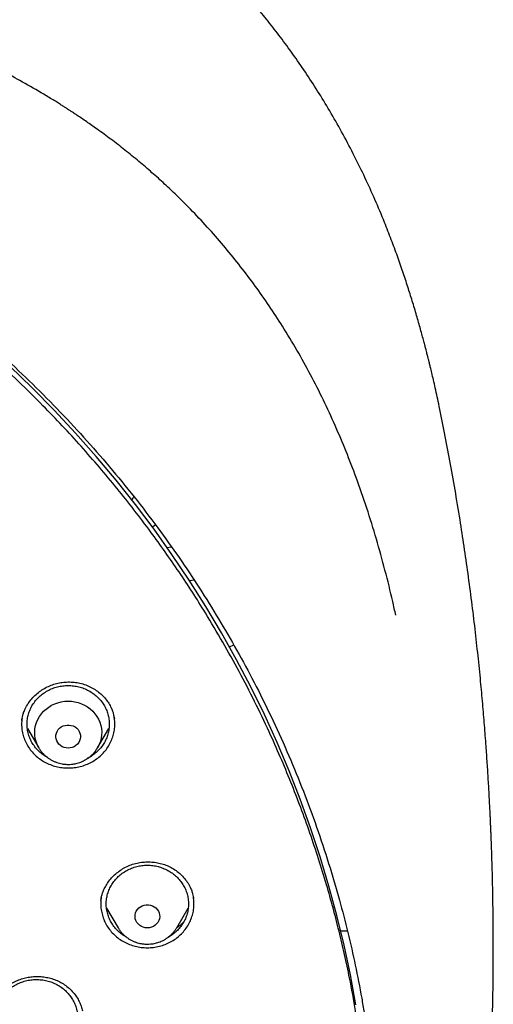
# Model space of a CAD drawing. Units: millimetres. Extents: x 8 to 1603, y 12 to 2556.
# Drawn here: x 815 to 832, y 2167 to 2203 of the extents above; entities that cross this region are included whole.
import ezdxf

# ---------------------------------------------------------------- set-up
doc = ezdxf.new("R2010")
doc.units = ezdxf.units.MM

msp = doc.modelspace()

# ---------------------------------------------------------------- linework, layer by layer
at = {"color": 7, "linetype": 'Continuous', "lineweight": 30}
for p, q in [((819.82, 2184.657), (819.935, 2184.734)), ((820.524, 2183.921), (820.366, 2183.898)), ((821.351, 2182.711), (821.183, 2182.69)), ((822.635, 2180.287), (822.792, 2180.353)), ((815.057, 2177.592), (815.059, 2177.601)), ((815.265, 2177.311), (815.685, 2176.598)), ((817.825, 2176.598), (818.243, 2177.306)), ((817.816, 2176.584), (817.805, 2176.577)), ((817.948, 2171.045), (817.95, 2171.064)), ((818.156, 2170.754), (818.573, 2170.045)), ((820.713, 2170.045), (821.133, 2170.759)), ((826.689, 2169.934), (826.942, 2169.928))]:
    msp.add_line(p, q, dxfattribs=at)
at = {"color": 7, "linetype": 'Continuous', "lineweight": 30, "flags": 128}
for points in [[(827.247, 2167.23), (827.048, 2168.321), (826.818, 2169.407), (826.558, 2170.487), (826.268, 2171.56), (825.948, 2172.625), (825.599, 2173.683), (825.22, 2174.731), (824.812, 2175.769), (824.376, 2176.798), (823.911, 2177.815), (823.417, 2178.82), (822.896, 2179.813), (822.348, 2180.793), (821.772, 2181.759), (821.17, 2182.71), (820.541, 2183.646), (819.887, 2184.567), (819.207, 2185.471), (818.502, 2186.358), (817.773, 2187.227), (817.019, 2188.078), (816.243, 2188.91), (815.443, 2189.723), (814.621, 2190.516)], [(815.685, 2176.598), (815.677, 2176.613), (815.623, 2176.72), (815.581, 2176.831), (815.552, 2176.947), (815.536, 2177.064), (815.533, 2177.182), (815.542, 2177.3), (815.564, 2177.417), (815.599, 2177.53), (815.647, 2177.64), (815.706, 2177.744), (815.776, 2177.843), (815.856, 2177.934), (815.946, 2178.016), (816.045, 2178.09), (816.151, 2178.154), (816.264, 2178.207), (816.381, 2178.248), (816.503, 2178.279), (816.627, 2178.297), (816.753, 2178.303), (816.879, 2178.298), (817.003, 2178.28), (817.125, 2178.25), (817.243, 2178.208), (817.356, 2178.155), (817.462, 2178.092), (817.561, 2178.019), (817.651, 2177.936), (817.732, 2177.846), (817.802, 2177.748), (817.862, 2177.643), (817.909, 2177.534), (817.945, 2177.42), (817.968, 2177.304), (817.977, 2177.186), (817.974, 2177.068), (817.958, 2176.95), (817.93, 2176.835), (817.889, 2176.723), (817.835, 2176.616), (817.827, 2176.602)], [(816.755, 2176.59), (816.679, 2176.596), (816.605, 2176.614), (816.536, 2176.644), (816.472, 2176.684), (816.417, 2176.734), (816.372, 2176.791), (816.337, 2176.855), (816.315, 2176.924), (816.305, 2176.995), (816.309, 2177.067), (816.325, 2177.137), (816.353, 2177.203), (816.393, 2177.265), (816.444, 2177.318), (816.503, 2177.363), (816.57, 2177.398), (816.642, 2177.422), (816.717, 2177.434), (816.793, 2177.434), (816.868, 2177.422), (816.94, 2177.398), (817.007, 2177.363), (817.066, 2177.318), (817.117, 2177.265), (817.157, 2177.203), (817.185, 2177.137), (817.201, 2177.067), (817.205, 2176.995), (817.195, 2176.924), (817.173, 2176.855), (817.138, 2176.791), (817.093, 2176.734), (817.038, 2176.684), (816.974, 2176.644), (816.905, 2176.614), (816.831, 2176.596), (816.755, 2176.59)], [(819.643, 2170.038), (819.567, 2170.044), (819.493, 2170.062), (819.424, 2170.092), (819.361, 2170.132), (819.305, 2170.181), (819.26, 2170.239), (819.226, 2170.303), (819.203, 2170.372), (819.194, 2170.443), (819.197, 2170.514), (819.213, 2170.585), (819.241, 2170.651), (819.281, 2170.712), (819.332, 2170.766), (819.391, 2170.811), (819.458, 2170.846), (819.53, 2170.87), (819.605, 2170.882), (819.681, 2170.882), (819.757, 2170.87), (819.829, 2170.846), (819.895, 2170.811), (819.955, 2170.766), (820.005, 2170.712), (820.045, 2170.651), (820.074, 2170.585), (820.09, 2170.514), (820.093, 2170.443), (820.083, 2170.372), (820.061, 2170.303), (820.026, 2170.239), (819.981, 2170.181), (819.926, 2170.132), (819.863, 2170.092), (819.793, 2170.062), (819.719, 2170.044), (819.643, 2170.038)]]:
    msp.add_lwpolyline(points, dxfattribs=at)
at = {"color": 7, "linetype": 'Continuous', "lineweight": 30}
msp.add_ellipse((819.374, 2185.569), major_axis=(0.3, 0), ratio=0.939424, start_param=2.412474, end_param=2.915899, dxfattribs=at)
for points, knots in [([(832.219, 2166.242), (832.226, 2166.489), (832.239, 2166.97), (832.252, 2167.673), (832.26, 2168.338), (832.264, 2168.964), (832.264, 2169.553), (832.261, 2170.103), (832.256, 2170.63), (832.249, 2171.131), (832.239, 2171.604), (832.229, 2172.03), (832.218, 2172.411), (832.207, 2172.745), (832.197, 2173.033), (832.188, 2173.276), (832.18, 2173.474), (832.174, 2173.628), (832.169, 2173.742), (832.165, 2173.838), (832.161, 2173.94), (832.155, 2174.068), (832.147, 2174.225), (832.138, 2174.411), (832.127, 2174.628), (832.114, 2174.873), (832.099, 2175.146), (832.076, 2175.54), (832.044, 2176.049), (831.998, 2176.713), (831.943, 2177.435), (831.877, 2178.219), (831.799, 2179.064), (831.707, 2179.971), (831.599, 2180.942), (831.477, 2181.94), (831.344, 2182.945), (831.201, 2183.939), (831.044, 2184.959), (830.872, 2185.999), (830.684, 2187.054), (830.492, 2188.067), (830.337, 2188.842), (830.22, 2189.388), (830.149, 2189.709), (830.082, 2190.002), (830.022, 2190.258), (829.972, 2190.466), (829.932, 2190.63), (829.901, 2190.754), (829.875, 2190.856), (829.854, 2190.939), (829.833, 2191.024), (829.806, 2191.127), (829.77, 2191.265), (829.725, 2191.436), (829.67, 2191.64), (829.585, 2191.952), (829.465, 2192.372), (829.311, 2192.885), (829.145, 2193.415), (828.964, 2193.959), (828.764, 2194.533), (828.541, 2195.136), (828.271, 2195.825), (827.954, 2196.581), (827.59, 2197.382), (827.203, 2198.174), (826.792, 2198.954), (826.36, 2199.72), (825.918, 2200.45), (825.471, 2201.144), (825.018, 2201.803), (824.564, 2202.427), (824.109, 2203.017), (823.619, 2203.619), (823.089, 2204.232), (822.518, 2204.852), (821.944, 2205.437), (821.369, 2205.987), (820.834, 2206.469), (820.341, 2206.891), (819.892, 2207.257), (819.449, 2207.605), (819.069, 2207.891), (818.76, 2208.116), (818.53, 2208.279), (818.328, 2208.421), (818.153, 2208.541), (818.001, 2208.644), (817.865, 2208.735), (817.73, 2208.824), (817.584, 2208.919), (817.416, 2209.028), (817.224, 2209.15), (816.992, 2209.294), (816.717, 2209.462), (816.396, 2209.653), (816.038, 2209.859), (815.651, 2210.075), (815.236, 2210.299), (814.793, 2210.53), (814.315, 2210.769), (813.802, 2211.015), (813.253, 2211.266), (812.566, 2211.565), (811.748, 2211.897), (810.808, 2212.249), (809.761, 2212.609), (808.604, 2212.969), (807.339, 2213.32), (806.076, 2213.631), (804.76, 2213.921), (803.393, 2214.184), (801.979, 2214.425), (800.579, 2214.649), (799.193, 2214.851), (797.683, 2215.054), (796.049, 2215.25), (794.287, 2215.434), (792.493, 2215.595), (790.664, 2215.729), (788.8, 2215.837), (786.944, 2215.916), (785.097, 2215.965), (783.313, 2215.986), (781.594, 2215.981), (779.938, 2215.953), (778.283, 2215.902), (776.616, 2215.827), (774.925, 2215.728), (773.207, 2215.602), (771.589, 2215.459), (770.075, 2215.306), (768.669, 2215.146), (767.246, 2214.967), (765.808, 2214.767), (764.355, 2214.546), (762.887, 2214.302), (761.534, 2214.059), (760.305, 2213.805), (759.211, 2213.556), (758.141, 2213.286), (757.104, 2212.997), (756.099, 2212.691), (755.146, 2212.373), (754.243, 2212.046), (753.389, 2211.711), (752.565, 2211.364), (751.773, 2211.004), (751.127, 2210.69), (750.617, 2210.43), (750.234, 2210.229), (749.86, 2210.025), (749.495, 2209.82), (749.141, 2209.614), (748.813, 2209.418), (748.52, 2209.239), (748.271, 2209.082), (748.059, 2208.946), (747.882, 2208.831), (747.749, 2208.743), (747.655, 2208.68), (747.592, 2208.638), (747.534, 2208.599), (747.466, 2208.552), (747.375, 2208.49), (747.263, 2208.413), (747.133, 2208.322), (746.968, 2208.206), (746.765, 2208.06), (746.519, 2207.879), (746.247, 2207.675), (745.95, 2207.446), (745.628, 2207.191), (745.268, 2206.895), (744.869, 2206.556), (744.432, 2206.168), (743.975, 2205.742), (743.514, 2205.291), (743.064, 2204.828), (742.609, 2204.337), (742.154, 2203.819), (741.7, 2203.275), (741.273, 2202.735), (740.842, 2202.161), (740.412, 2201.556), (739.986, 2200.921), (739.592, 2200.299), (739.228, 2199.691), (738.892, 2199.099), (738.579, 2198.518), (738.245, 2197.864), (737.889, 2197.119), (737.514, 2196.27), (737.156, 2195.389), (736.866, 2194.614), (736.637, 2193.956), (736.462, 2193.428), (736.3, 2192.915), (736.165, 2192.464), (736.054, 2192.08), (735.964, 2191.758), (735.884, 2191.464), (735.822, 2191.229), (735.777, 2191.052), (735.746, 2190.933), (735.724, 2190.843), (735.709, 2190.784), (735.698, 2190.74), (735.687, 2190.696), (735.667, 2190.617), (735.637, 2190.493), (735.594, 2190.313), (735.54, 2190.086), (735.477, 2189.812), (735.405, 2189.49), (735.325, 2189.121), (735.246, 2188.739), (735.168, 2188.351), (735.092, 2187.966), (735.015, 2187.564), (734.872, 2186.797), (734.671, 2185.662), (734.438, 2184.203), (734.232, 2182.77), (734.052, 2181.366), (733.889, 2179.938), (733.779, 2178.819), (733.708, 2178.016), (733.668, 2177.538), (733.631, 2177.067), (733.598, 2176.618), (733.569, 2176.202), (733.544, 2175.821), (733.523, 2175.488), (733.506, 2175.199), (733.492, 2174.954), (733.48, 2174.735), (733.471, 2174.544), (733.462, 2174.38), (733.456, 2174.243), (733.45, 2174.134), (733.447, 2174.054), (733.444, 2173.999), (733.442, 2173.95), (733.439, 2173.885), (733.435, 2173.79), (733.429, 2173.658), (733.422, 2173.485), (733.413, 2173.265), (733.404, 2173), (733.393, 2172.688), (733.382, 2172.34), (733.372, 2171.958), (733.362, 2171.542), (733.353, 2171.087), (733.346, 2170.591), (733.34, 2170.055), (733.338, 2169.491), (733.338, 2168.901), (733.343, 2168.285), (733.351, 2167.634), (733.364, 2166.947), (733.377, 2166.478), (733.383, 2166.237)], [0, 0, 0, 0, 0.0045557, 0.0088774, 0.0129652, 0.0168188, 0.0204385, 0.0238243, 0.0269764, 0.0301735, 0.0330878, 0.0357191, 0.0380675, 0.0401331, 0.0419159, 0.0434211, 0.0446519, 0.0456082, 0.04629, 0.0467713, 0.0473911, 0.0481845, 0.0491516, 0.0503146, 0.0516576, 0.0531806, 0.0548835, 0.0567448, 0.0605095, 0.0643741, 0.069105, 0.0739773, 0.0789911, 0.0848605, 0.0909124, 0.0971468, 0.1035146, 0.1097419, 0.1157858, 0.1226734, 0.1293063, 0.1356845, 0.1418088, 0.1439692, 0.1460524, 0.1479145, 0.1495441, 0.1509413, 0.1518759, 0.152667, 0.1533145, 0.1538183, 0.1542691, 0.1549237, 0.1557976, 0.156891, 0.1582038, 0.1597051, 0.1628648, 0.1662763, 0.169596, 0.1731234, 0.1768585, 0.1808011, 0.1849516, 0.190483, 0.1958721, 0.2011193, 0.2066499, 0.2120112, 0.217202, 0.222222, 0.2270708, 0.2317484, 0.236255, 0.240591, 0.2458272, 0.2509036, 0.2558269, 0.2605978, 0.2652123, 0.2687703, 0.272229, 0.2755888, 0.2788483, 0.2807379, 0.2824161, 0.2838829, 0.2851382, 0.2861974, 0.2871692, 0.2880543, 0.2890817, 0.290272, 0.2916252, 0.2931414, 0.2951375, 0.29736, 0.2998089, 0.3024843, 0.3052365, 0.308193, 0.3113538, 0.3147186, 0.3182871, 0.322047, 0.3279966, 0.3339007, 0.3397613, 0.3475435, 0.3552501, 0.3628798, 0.3704302, 0.3789384, 0.3873383, 0.3956375, 0.4038366, 0.4119357, 0.422391, 0.4327321, 0.4430242, 0.4539975, 0.4649152, 0.4757773, 0.4865841, 0.4973356, 0.5070619, 0.5167426, 0.5263803, 0.5361116, 0.5460156, 0.5560921, 0.5663416, 0.5745169, 0.5827996, 0.5911897, 0.5996869, 0.6082914, 0.6170031, 0.6258254, 0.6324522, 0.639074, 0.6455494, 0.6518726, 0.6580434, 0.6640618, 0.6695976, 0.675, 0.6802705, 0.6854084, 0.6904114, 0.6930095, 0.6955694, 0.6980909, 0.700574, 0.7030186, 0.7053825, 0.707376, 0.7091236, 0.7106252, 0.7118809, 0.7128908, 0.7134588, 0.7139028, 0.7142427, 0.7147107, 0.7153738, 0.7161974, 0.7171403, 0.7182026, 0.7198044, 0.7216182, 0.7236439, 0.7258817, 0.7283314, 0.7309933, 0.7342267, 0.7377268, 0.7414944, 0.745448, 0.7493384, 0.7531479, 0.7575346, 0.7618106, 0.7659762, 0.7700318, 0.774838, 0.7794803, 0.7839585, 0.7882724, 0.7924216, 0.796406, 0.8003425, 0.8058803, 0.8115638, 0.8173951, 0.8233759, 0.8267911, 0.8302537, 0.8336286, 0.8367219, 0.8389534, 0.8410098, 0.842891, 0.8445969, 0.845493, 0.8462821, 0.8468555, 0.8472094, 0.8474171, 0.8476929, 0.8480507, 0.8489193, 0.8500632, 0.8514823, 0.8532331, 0.8552762, 0.8576112, 0.8602379, 0.8625064, 0.8649553, 0.8675199, 0.8700993, 0.8794219, 0.8889175, 0.897542, 0.9063044, 0.9152048, 0.9242431, 0.9272073, 0.9301859, 0.9331649, 0.9359731, 0.9385601, 0.9409259, 0.9430704, 0.9447654, 0.9462911, 0.9476473, 0.9488341, 0.9498516, 0.9506996, 0.9513782, 0.9518875, 0.9521729, 0.9524079, 0.9528055, 0.9533853, 0.954177, 0.9552491, 0.9566046, 0.9582433, 0.9601653, 0.9623706, 0.9646844, 0.9672451, 0.9700524, 0.9731065, 0.9764072, 0.9799544, 0.9835249, 0.9873146, 0.9913237, 0.9955522, 1, 1, 1, 1]), ([(828.705, 2181.434), (828.669, 2181.601), (828.55, 2182.151), (828.317, 2183.079), (828.003, 2184.215), (827.653, 2185.342), (827.283, 2186.407), (826.897, 2187.41), (826.499, 2188.352), (826.069, 2189.284), (825.605, 2190.201), (825.107, 2191.1), (824.601, 2191.937), (824.092, 2192.715), (823.584, 2193.437), (823.051, 2194.144), (822.492, 2194.835), (821.907, 2195.508), (821.297, 2196.163), (820.731, 2196.727), (820.214, 2197.212), (819.751, 2197.625), (819.266, 2198.038), (818.765, 2198.442), (818.259, 2198.829), (817.859, 2199.121), (817.568, 2199.326), (817.385, 2199.453), (817.211, 2199.572), (817.054, 2199.677), (816.923, 2199.764), (816.819, 2199.832), (816.73, 2199.89), (816.639, 2199.948), (816.53, 2200.018), (816.397, 2200.102), (816.24, 2200.199), (816.06, 2200.31), (815.677, 2200.54), (815.099, 2200.873), (814.33, 2201.286), (813.567, 2201.667), (812.811, 2202.019), (812.06, 2202.346), (811.312, 2202.649), (810.563, 2202.932), (809.699, 2203.237), (808.717, 2203.556), (807.614, 2203.879), (806.501, 2204.173), (805.38, 2204.439), (804.253, 2204.679), (803.119, 2204.896), (801.666, 2205.145), (799.891, 2205.425), (797.792, 2205.713), (795.863, 2205.942), (794.106, 2206.122), (792.522, 2206.262), (790.937, 2206.38), (789.622, 2206.461), (788.584, 2206.514), (787.978, 2206.541), (787.531, 2206.559), (787.234, 2206.571), (786.916, 2206.582), (786.561, 2206.594), (786.159, 2206.606), (785.71, 2206.617), (785.216, 2206.628), (784.676, 2206.638), (784.091, 2206.646), (783.461, 2206.651), (783.026, 2206.652), (782.801, 2206.652)], [0, 0, 0, 0, 0.0092388, 0.0304997, 0.0517573, 0.0730113, 0.0942636, 0.1125754, 0.1309203, 0.1493234, 0.1677259, 0.1860587, 0.2043478, 0.2200079, 0.2356626, 0.2513372, 0.2670449, 0.2827775, 0.2985275, 0.314316, 0.3249024, 0.335768, 0.34691, 0.3583106, 0.3694773, 0.3802145, 0.384154, 0.3880336, 0.3918253, 0.3951449, 0.3978717, 0.4000055, 0.401621, 0.403384, 0.4056274, 0.4083518, 0.4115595, 0.4152515, 0.4192957, 0.4347898, 0.4498656, 0.464513, 0.4788668, 0.492944, 0.5067473, 0.5204698, 0.5341861, 0.5538501, 0.5735126, 0.5931832, 0.6128565, 0.6325345, 0.6522149, 0.6718973, 0.7079924, 0.7440923, 0.7801927, 0.8072681, 0.8343441, 0.8614197, 0.888479, 0.9016086, 0.9144915, 0.919485, 0.9244404, 0.9297003, 0.935698, 0.9425799, 0.9502309, 0.9586505, 0.9678381, 0.9777928, 0.9885138, 1, 1, 1, 1]), ([(785.504, 2202.892), (785.627, 2202.885), (785.862, 2202.871), (786.198, 2202.848), (786.5, 2202.825), (786.768, 2202.804), (787.002, 2202.783), (787.201, 2202.765), (787.377, 2202.748), (787.541, 2202.732), (787.848, 2202.701), (788.304, 2202.651), (789.066, 2202.557), (789.988, 2202.427), (791.132, 2202.238), (792.339, 2202.009), (793.606, 2201.732), (794.894, 2201.414), (796.202, 2201.053), (797.526, 2200.645), (798.837, 2200.199), (800.133, 2199.715), (801.437, 2199.183), (802.748, 2198.6), (804.064, 2197.965), (805.357, 2197.291), (806.627, 2196.578), (807.871, 2195.827), (809.066, 2195.053), (810.21, 2194.26), (811.306, 2193.452), (812.375, 2192.612), (813.416, 2191.742), (814.448, 2190.825), (815.469, 2189.859), (816.474, 2188.842), (817.444, 2187.795), (818.378, 2186.72), (819.274, 2185.618), (820.115, 2184.51), (820.902, 2183.401), (821.637, 2182.292), (822.335, 2181.162), (822.996, 2180.013), (823.631, 2178.822), (824.238, 2177.589), (824.812, 2176.314), (825.341, 2175.021), (825.826, 2173.713), (826.265, 2172.39), (826.642, 2171.108), (826.963, 2169.87), (827.234, 2168.678), (827.424, 2167.703), (827.555, 2166.946), (827.64, 2166.408), (827.705, 2165.955), (827.754, 2165.589), (827.79, 2165.309), (827.824, 2165.029), (827.852, 2164.763), (827.867, 2164.6), (827.875, 2164.524)], [0, 0, 0, 0, 0.005776, 0.011028, 0.015755, 0.019956, 0.023631, 0.026728, 0.02935, 0.031889, 0.034453, 0.043825, 0.05337, 0.070414, 0.087459, 0.107749, 0.12804, 0.148331, 0.170071, 0.191811, 0.213551, 0.23529, 0.257016, 0.280063, 0.303122, 0.326181, 0.349239, 0.372299, 0.395366, 0.417101, 0.438833, 0.460566, 0.482298, 0.504028, 0.527072, 0.550131, 0.573193, 0.596253, 0.619314, 0.642372, 0.664104, 0.685836, 0.707567, 0.729298, 0.751029, 0.774071, 0.797127, 0.820188, 0.843249, 0.86631, 0.889368, 0.909647, 0.929928, 0.95021, 0.959135, 0.96816, 0.977377, 0.981907, 0.986592, 0.991424, 0.99597, 1, 1, 1, 1]), ([(785.98, 2118.178), (786.238, 2118.197), (786.754, 2118.234), (787.527, 2118.305), (788.299, 2118.387), (789.173, 2118.496), (790.147, 2118.636), (791.221, 2118.815), (792.291, 2119.02), (793.258, 2119.227), (794.123, 2119.431), (794.887, 2119.624), (795.648, 2119.83), (796.514, 2120.08), (797.483, 2120.382), (798.552, 2120.743), (799.611, 2121.129), (800.597, 2121.516), (801.509, 2121.897), (802.35, 2122.268), (803.183, 2122.655), (804.042, 2123.076), (804.924, 2123.532), (805.829, 2124.025), (806.723, 2124.538), (807.605, 2125.072), (808.475, 2125.626), (809.396, 2126.242), (810.365, 2126.926), (811.376, 2127.684), (812.364, 2128.47), (813.238, 2129.207), (814.003, 2129.884), (814.665, 2130.496), (815.315, 2131.12), (815.977, 2131.784), (816.65, 2132.489), (817.33, 2133.236), (817.992, 2133.998), (818.637, 2134.776), (819.262, 2135.569), (819.915, 2136.438), (820.587, 2137.385), (821.274, 2138.414), (821.93, 2139.463), (822.495, 2140.43), (822.978, 2141.307), (823.388, 2142.09), (823.781, 2142.882), (824.172, 2143.714), (824.559, 2144.588), (824.937, 2145.504), (825.294, 2146.43), (825.628, 2147.365), (825.939, 2148.308), (826.249, 2149.33), (826.55, 2150.433), (826.836, 2151.618), (827.085, 2152.812), (827.278, 2153.9), (827.425, 2154.878), (827.536, 2155.744), (827.627, 2156.614), (827.703, 2157.521), (827.76, 2158.466), (827.795, 2159.448), (827.805, 2160.432), (827.791, 2161.418), (827.752, 2162.405), (827.685, 2163.466), (827.58, 2164.6), (827.432, 2165.808), (827.247, 2167.012), (827.046, 2168.098), (826.84, 2169.067), (826.639, 2169.919), (826.42, 2170.768), (826.172, 2171.647), (825.892, 2172.557), (825.579, 2173.494), (825.242, 2174.426), (824.882, 2175.352), (824.498, 2176.271), (824.06, 2177.252), (823.562, 2178.29), (822.997, 2179.383), (822.398, 2180.461), (821.825, 2181.424), (821.29, 2182.274), (820.801, 2183.016), (820.294, 2183.748), (819.75, 2184.501), (819.167, 2185.273), (818.541, 2186.06), (817.895, 2186.834), (817.228, 2187.596), (816.542, 2188.344), (815.784, 2189.133), (814.948, 2189.957), (814.03, 2190.813), (813.085, 2191.644), (812.205, 2192.375), (811.401, 2193.01), (810.678, 2193.558), (809.942, 2194.092), (809.163, 2194.633), (808.341, 2195.179), (807.473, 2195.728), (806.59, 2196.258), (805.693, 2196.769), (804.782, 2197.261), (803.789, 2197.77), (802.71, 2198.288), (801.542, 2198.81), (800.357, 2199.3), (799.27, 2199.716), (798.287, 2200.065), (797.412, 2200.357), (796.53, 2200.632), (795.604, 2200.901), (794.636, 2201.16), (793.624, 2201.408), (792.604, 2201.633), (791.577, 2201.837), (790.544, 2202.018), (789.428, 2202.189), (788.227, 2202.342), (786.941, 2202.472), (785.651, 2202.566), (784.479, 2202.62), (783.428, 2202.644), (782.499, 2202.647), (781.57, 2202.632), (780.602, 2202.598), (779.596, 2202.542), (778.554, 2202.46), (777.513, 2202.356), (776.472, 2202.229), (775.433, 2202.078), (774.32, 2201.892), (773.133, 2201.664), (771.874, 2201.386), (770.623, 2201.073), (769.498, 2200.76), (768.498, 2200.455), (767.62, 2200.169), (766.748, 2199.866), (765.847, 2199.533), (764.918, 2199.167), (763.963, 2198.766), (763.017, 2198.344), (762.08, 2197.9), (761.153, 2197.435), (760.168, 2196.913), (759.128, 2196.328), (758.038, 2195.674), (756.968, 2194.99), (756.016, 2194.344), (755.18, 2193.746), (754.453, 2193.203), (753.737, 2192.646), (753.004, 2192.051), (752.256, 2191.417), (751.497, 2190.742), (750.752, 2190.049), (750.025, 2189.339), (749.314, 2188.612), (748.568, 2187.812), (747.793, 2186.937), (746.995, 2185.981), (746.225, 2185.003), (745.584, 2184.136), (745.06, 2183.392), (744.643, 2182.777), (744.237, 2182.155), (743.789, 2181.441), (743.306, 2180.634), (742.794, 2179.728), (742.306, 2178.811), (741.884, 2177.967), (741.522, 2177.202), (741.213, 2176.517), (740.917, 2175.827), (740.593, 2175.032), (740.249, 2174.129), (739.893, 2173.116), (739.563, 2172.093), (739.294, 2171.172), (739.074, 2170.355), (738.897, 2169.644), (738.733, 2168.931), (738.562, 2168.118), (738.39, 2167.206), (738.227, 2166.193), (738.089, 2165.175), (737.988, 2164.247), (737.916, 2163.413), (737.866, 2162.67), (737.83, 2161.927), (737.804, 2161.076), (737.797, 2160.117), (737.818, 2159.05), (737.867, 2157.983), (737.941, 2156.982), (738.032, 2156.048), (738.137, 2155.18), (738.26, 2154.315), (738.408, 2153.415), (738.584, 2152.483), (738.791, 2151.52), (739.022, 2150.56), (739.277, 2149.604), (739.556, 2148.652), (739.882, 2147.634), (740.261, 2146.552), (740.7, 2145.409), (741.175, 2144.278), (741.637, 2143.264), (742.075, 2142.366), (742.478, 2141.58), (742.9, 2140.801), (743.357, 2139.999), (743.851, 2139.174), (744.385, 2138.329), (744.941, 2137.495), (745.519, 2136.672), (746.118, 2135.86), (746.784, 2135.001), (747.522, 2134.099), (748.34, 2133.157), (749.187, 2132.237), (749.979, 2131.424), (750.708, 2130.712), (751.366, 2130.096), (752.038, 2129.493), (752.752, 2128.877), (753.509, 2128.253), (754.311, 2127.622), (755.129, 2127.008), (755.964, 2126.411), (756.815, 2125.831), (757.746, 2125.228), (758.761, 2124.606), (759.864, 2123.971), (760.987, 2123.367), (761.977, 2122.868), (762.824, 2122.466), (763.523, 2122.147), (764.228, 2121.84), (765.034, 2121.505), (765.943, 2121.148), (766.96, 2120.775), (767.986, 2120.426), (768.927, 2120.13), (769.778, 2119.88), (770.537, 2119.671), (771.301, 2119.475), (772.179, 2119.264), (773.173, 2119.047), (774.285, 2118.832), (775.404, 2118.643), (776.41, 2118.498), (777.299, 2118.388), (778.072, 2118.305), (778.846, 2118.234), (779.363, 2118.197), (779.621, 2118.178)], [0, 0, 0, 0, 0.002808, 0.005617, 0.008429, 0.011241, 0.015184, 0.019128, 0.023081, 0.027034, 0.029895, 0.032757, 0.035622, 0.038487, 0.042593, 0.046698, 0.050814, 0.054931, 0.05829, 0.061649, 0.065014, 0.068378, 0.072162, 0.075946, 0.079729, 0.083531, 0.087333, 0.091135, 0.095809, 0.100483, 0.105172, 0.109861, 0.11322, 0.116579, 0.119944, 0.123309, 0.127092, 0.130876, 0.134659, 0.138461, 0.142264, 0.146066, 0.150739, 0.155413, 0.160102, 0.164791, 0.16815, 0.17151, 0.174874, 0.178239, 0.182023, 0.185806, 0.18959, 0.193392, 0.197194, 0.200996, 0.20567, 0.210343, 0.215033, 0.219722, 0.223081, 0.22644, 0.229805, 0.23317, 0.236953, 0.240737, 0.24452, 0.248322, 0.252125, 0.255926, 0.2606, 0.265274, 0.269963, 0.274652, 0.278011, 0.28137, 0.284735, 0.2881, 0.291883, 0.295667, 0.29945, 0.303252, 0.307055, 0.310857, 0.31553, 0.320204, 0.324893, 0.329582, 0.332941, 0.336301, 0.339665, 0.34303, 0.346814, 0.350597, 0.354381, 0.358183, 0.361985, 0.365787, 0.370461, 0.375134, 0.379824, 0.384513, 0.387872, 0.391231, 0.394596, 0.397961, 0.401744, 0.405528, 0.409311, 0.413113, 0.416916, 0.420717, 0.425391, 0.430065, 0.434754, 0.439443, 0.442802, 0.446161, 0.449526, 0.452891, 0.456674, 0.460458, 0.464242, 0.468043, 0.471846, 0.475648, 0.480321, 0.484995, 0.489684, 0.494373, 0.497732, 0.501092, 0.504456, 0.507821, 0.511605, 0.515388, 0.519172, 0.522974, 0.526776, 0.530578, 0.535252, 0.539925, 0.544615, 0.549304, 0.552663, 0.556022, 0.559387, 0.562752, 0.566535, 0.570319, 0.574102, 0.577904, 0.581707, 0.585508, 0.590182, 0.594856, 0.599545, 0.604234, 0.607593, 0.610952, 0.614317, 0.617682, 0.621465, 0.625249, 0.629033, 0.632834, 0.636637, 0.640439, 0.645112, 0.649786, 0.654475, 0.659164, 0.661973, 0.664781, 0.667593, 0.670405, 0.674349, 0.678292, 0.682245, 0.686198, 0.68906, 0.691921, 0.694786, 0.697651, 0.701757, 0.705863, 0.709979, 0.714095, 0.716903, 0.719712, 0.722524, 0.725336, 0.729279, 0.733223, 0.737176, 0.741129, 0.74399, 0.746852, 0.749717, 0.752582, 0.756688, 0.760793, 0.764909, 0.769026, 0.772385, 0.775744, 0.779109, 0.782473, 0.786257, 0.790041, 0.793824, 0.797626, 0.801428, 0.80523, 0.809904, 0.814578, 0.819267, 0.823956, 0.827315, 0.830674, 0.834039, 0.837404, 0.841187, 0.844971, 0.848754, 0.852556, 0.856359, 0.860161, 0.864834, 0.869508, 0.874197, 0.878886, 0.882245, 0.885605, 0.888969, 0.892334, 0.896118, 0.899901, 0.903685, 0.907487, 0.911289, 0.915091, 0.919765, 0.924438, 0.929128, 0.933817, 0.936625, 0.939434, 0.942245, 0.945057, 0.949001, 0.952944, 0.956897, 0.96085, 0.963712, 0.966573, 0.969439, 0.972304, 0.976409, 0.980515, 0.984631, 0.988747, 0.991559, 0.99437, 0.997185, 1, 1, 1, 1]), ([(815.059, 2177.603), (815.063, 2177.628), (815.072, 2177.684), (815.095, 2177.782), (815.131, 2177.898), (815.194, 2178.048), (815.292, 2178.219), (815.425, 2178.395), (815.579, 2178.552), (815.75, 2178.687), (815.934, 2178.799), (816.128, 2178.886), (816.33, 2178.95), (816.539, 2178.99), (816.754, 2179.006), (816.971, 2178.997), (817.187, 2178.962), (817.398, 2178.899), (817.599, 2178.811), (817.783, 2178.699), (817.948, 2178.569), (818.091, 2178.424), (818.211, 2178.268), (818.299, 2178.117), (818.361, 2177.977), (818.401, 2177.86), (818.426, 2177.754), (818.436, 2177.692), (818.441, 2177.662)], [0, 0, 0, 0, 0.018467, 0.041099, 0.068037, 0.099369, 0.146028, 0.192453, 0.238167, 0.283104, 0.327239, 0.370593, 0.413389, 0.456551, 0.500224, 0.54442, 0.589176, 0.634451, 0.679935, 0.725227, 0.769368, 0.812384, 0.854337, 0.895278, 0.925103, 0.952637, 0.977528, 1, 1, 1, 1]), ([(815.432, 2176.8), (815.403, 2176.855), (815.346, 2176.966), (815.29, 2177.144), (815.258, 2177.326), (815.252, 2177.511), (815.271, 2177.695), (815.316, 2177.875), (815.385, 2178.048), (815.478, 2178.211), (815.592, 2178.361), (815.727, 2178.496), (815.879, 2178.614), (816.046, 2178.711), (816.225, 2178.787), (816.413, 2178.841), (816.608, 2178.871), (816.804, 2178.877), (817, 2178.859), (817.192, 2178.817), (817.376, 2178.752), (817.549, 2178.665), (817.709, 2178.557), (817.853, 2178.431), (817.978, 2178.288), (818.082, 2178.131), (818.163, 2177.962), (818.22, 2177.785), (818.252, 2177.603), (818.259, 2177.418), (818.239, 2177.234), (818.195, 2177.054), (818.125, 2176.881), (818.032, 2176.718), (817.918, 2176.568), (817.784, 2176.432), (817.63, 2176.317), (817.519, 2176.245), (817.456, 2176.219), (817.453, 2176.218)], [0, 0, 0, 0, 0.0277392, 0.0554783, 0.0832175, 0.1109566, 0.1386958, 0.166435, 0.1941741, 0.2219133, 0.2496524, 0.2773916, 0.3051308, 0.3328699, 0.3606091, 0.3883482, 0.4160874, 0.4438265, 0.4715657, 0.4993049, 0.527044, 0.5547832, 0.5825223, 0.6102615, 0.6380007, 0.6657398, 0.693479, 0.7212181, 0.7489573, 0.7766965, 0.8044356, 0.8321748, 0.8599139, 0.8876531, 0.9153923, 0.9431314, 0.9708706, 0.9986097, 1, 1, 1, 1]), ([(815.074, 2177.685), (815.066, 2177.629), (815.05, 2177.504), (815.059, 2177.307), (815.095, 2177.101), (815.158, 2176.9), (815.223, 2176.774), (815.256, 2176.711)], [0, 0, 0, 0, 0.168145, 0.376108, 0.584072, 0.792036, 1, 1, 1, 1]), ([(815.256, 2176.711), (815.293, 2176.651), (815.368, 2176.531), (815.511, 2176.37), (815.673, 2176.226), (815.855, 2176.104), (816.051, 2176.005), (816.26, 2175.931), (816.477, 2175.884), (816.699, 2175.863), (816.922, 2175.87), (817.142, 2175.904), (817.356, 2175.965), (817.559, 2176.052), (817.748, 2176.162), (817.92, 2176.295), (818.073, 2176.448), (818.203, 2176.619), (818.308, 2176.803), (818.386, 2176.999), (818.437, 2177.204), (818.458, 2177.412), (818.454, 2177.604), (818.43, 2177.724), (818.42, 2177.775)], [0, 0, 0, 0, 0.045984, 0.091967, 0.137951, 0.183935, 0.229918, 0.275902, 0.321885, 0.367869, 0.413853, 0.459836, 0.50582, 0.551804, 0.597787, 0.643771, 0.689755, 0.735738, 0.781722, 0.827706, 0.873689, 0.919673, 0.965656, 1, 1, 1, 1]), ([(816.03, 2176.234), (816.008, 2176.245), (815.927, 2176.284), (815.801, 2176.373), (815.657, 2176.498), (815.531, 2176.641), (815.465, 2176.747), (815.432, 2176.8)], [0, 0, 0, 0, 0.088921, 0.316691, 0.54446, 0.77223, 1, 1, 1, 1]), ([(815.681, 2176.605), (815.7, 2176.575), (815.737, 2176.514), (815.804, 2176.429), (815.879, 2176.349), (815.961, 2176.276), (816.049, 2176.211), (816.142, 2176.154), (816.239, 2176.105), (816.338, 2176.066), (816.435, 2176.037), (816.521, 2176.018), (816.598, 2176.007), (816.673, 2175.999), (816.726, 2175.998), (816.755, 2175.998)], [0, 0, 0, 0, 0.082733, 0.16786, 0.253008, 0.338116, 0.423082, 0.507729, 0.591729, 0.674395, 0.75394, 0.826151, 0.877123, 0.933381, 1, 1, 1, 1]), ([(816.755, 2175.998), (816.795, 2175.999), (816.852, 2176), (816.935, 2176.01), (817.006, 2176.022), (817.09, 2176.041), (817.177, 2176.068), (817.266, 2176.103), (817.354, 2176.146), (817.441, 2176.198), (817.525, 2176.257), (817.605, 2176.324), (817.68, 2176.399), (817.748, 2176.482), (817.797, 2176.55), (817.82, 2176.592), (817.826, 2176.602)], [0, 0, 0, 0, 0.0925907, 0.1306943, 0.193905, 0.2597229, 0.3304709, 0.4044519, 0.4809774, 0.5595005, 0.6396344, 0.7210971, 0.8036819, 0.8872388, 0.9716612, 1, 1, 1, 1]), ([(817.947, 2171.041), (817.952, 2171.074), (817.963, 2171.141), (817.99, 2171.252), (818.031, 2171.373), (818.094, 2171.515), (818.183, 2171.668), (818.304, 2171.827), (818.448, 2171.976), (818.615, 2172.112), (818.8, 2172.229), (819.001, 2172.323), (819.211, 2172.391), (819.426, 2172.433), (819.642, 2172.449), (819.856, 2172.439), (820.065, 2172.406), (820.268, 2172.349), (820.463, 2172.267), (820.648, 2172.161), (820.818, 2172.032), (820.971, 2171.881), (821.102, 2171.711), (821.198, 2171.544), (821.26, 2171.397), (821.296, 2171.283), (821.317, 2171.188), (821.326, 2171.135), (821.33, 2171.111)], [0, 0, 0, 0, 0.0239198, 0.0497712, 0.0777189, 0.1074848, 0.1482534, 0.1901857, 0.2333035, 0.2775806, 0.3229221, 0.36824, 0.4130492, 0.4573877, 0.5013166, 0.544861, 0.5880263, 0.6309569, 0.6745912, 0.7189001, 0.7637256, 0.809157, 0.8552586, 0.9016708, 0.9328421, 0.9596013, 0.9819342, 1, 1, 1, 1]), ([(818.208, 2170.503), (818.191, 2170.563), (818.158, 2170.682), (818.14, 2170.866), (818.146, 2171.051), (818.178, 2171.233), (818.235, 2171.41), (818.317, 2171.579), (818.421, 2171.736), (818.545, 2171.879), (818.689, 2172.005), (818.849, 2172.113), (819.022, 2172.2), (819.207, 2172.265), (819.398, 2172.307), (819.594, 2172.325), (819.791, 2172.319), (819.985, 2172.289), (820.173, 2172.235), (820.352, 2172.159), (820.519, 2172.061), (820.672, 2171.944), (820.806, 2171.809), (820.921, 2171.659), (821.013, 2171.496), (821.083, 2171.323), (821.127, 2171.142), (821.147, 2170.958), (821.14, 2170.774), (821.108, 2170.591), (821.051, 2170.414), (820.97, 2170.246), (820.866, 2170.089), (820.741, 2169.946), (820.597, 2169.821), (820.483, 2169.738), (820.414, 2169.704), (820.403, 2169.699)], [0, 0, 0, 0, 0.0292526, 0.0585052, 0.0877578, 0.1170104, 0.1462629, 0.1755155, 0.2047681, 0.2340207, 0.2632733, 0.2925259, 0.3217785, 0.3510311, 0.3802837, 0.4095363, 0.4387888, 0.4680414, 0.497294, 0.5265466, 0.5557992, 0.5850518, 0.6143044, 0.643557, 0.6728096, 0.7020621, 0.7313147, 0.7605673, 0.7898199, 0.8190725, 0.8483251, 0.8775777, 0.9068303, 0.9360829, 0.9653355, 0.994588, 1, 1, 1, 1]), ([(817.964, 2171.142), (817.96, 2171.117), (817.942, 2171.025), (817.941, 2170.86), (817.96, 2170.651), (817.998, 2170.516), (818.016, 2170.448)], [0, 0, 0, 0, 0.105476, 0.403651, 0.701825, 1, 1, 1, 1]), ([(818.016, 2170.448), (818.041, 2170.383), (818.089, 2170.251), (818.196, 2170.066), (818.325, 2169.896), (818.478, 2169.743), (818.65, 2169.61), (818.84, 2169.499), (819.043, 2169.413), (819.256, 2169.352), (819.476, 2169.318), (819.699, 2169.311), (819.921, 2169.332), (820.138, 2169.379), (820.347, 2169.453), (820.544, 2169.552), (820.725, 2169.674), (820.888, 2169.817), (821.029, 2169.979), (821.147, 2170.157), (821.239, 2170.348), (821.304, 2170.548), (821.34, 2170.755), (821.349, 2170.959), (821.331, 2171.092), (821.322, 2171.155)], [0, 0, 0, 0, 0.043635, 0.08727, 0.130906, 0.174541, 0.218176, 0.261811, 0.305447, 0.349082, 0.392717, 0.436352, 0.479988, 0.523623, 0.567258, 0.610893, 0.654529, 0.698164, 0.741799, 0.785434, 0.82907, 0.872705, 0.91634, 0.959975, 1, 1, 1, 1]), ([(818.883, 2169.7), (818.845, 2169.721), (818.75, 2169.774), (818.615, 2169.881), (818.48, 2170.015), (818.366, 2170.166), (818.272, 2170.328), (818.229, 2170.445), (818.208, 2170.503)], [0, 0, 0, 0, 0.120022, 0.296018, 0.472013, 0.648009, 0.824004, 1, 1, 1, 1]), ([(820.971, 2170.257), (820.95, 2170.235), (820.887, 2170.168), (820.796, 2170.092), (820.723, 2170.046), (820.706, 2170.035)], [0, 0, 0, 0, 0.270747, 0.829847, 1, 1, 1, 1]), ([(818.573, 2170.047), (818.59, 2170.019), (818.627, 2169.96), (818.692, 2169.876), (818.767, 2169.796), (818.849, 2169.724), (818.937, 2169.658), (819.03, 2169.601), (819.127, 2169.553), (819.226, 2169.514), (819.324, 2169.485), (819.409, 2169.466), (819.486, 2169.454), (819.561, 2169.447), (819.614, 2169.446), (819.643, 2169.445)], [0, 0, 0, 0, 0.077945, 0.163516, 0.249109, 0.334661, 0.42007, 0.505159, 0.589598, 0.672695, 0.752656, 0.825243, 0.876481, 0.933033, 1, 1, 1, 1]), ([(819.643, 2169.445), (819.683, 2169.446), (819.74, 2169.448), (819.823, 2169.458), (819.894, 2169.469), (819.978, 2169.489), (820.065, 2169.516), (820.154, 2169.551), (820.242, 2169.594), (820.33, 2169.645), (820.414, 2169.705), (820.494, 2169.772), (820.569, 2169.847), (820.637, 2169.929), (820.685, 2169.997), (820.708, 2170.038), (820.714, 2170.048)], [0, 0, 0, 0, 0.092726, 0.130885, 0.194189, 0.260103, 0.330954, 0.405043, 0.481681, 0.560318, 0.64057, 0.722151, 0.804857, 0.888536, 0.973082, 1, 1, 1, 1]), ([(813.902, 2166.869), (813.912, 2166.921), (813.932, 2167.029), (813.985, 2167.196), (814.056, 2167.352), (814.14, 2167.495), (814.234, 2167.622), (814.342, 2167.742), (814.475, 2167.864), (814.633, 2167.98), (814.815, 2168.084), (815.004, 2168.165), (815.197, 2168.222), (815.39, 2168.258), (815.583, 2168.271), (815.776, 2168.265), (815.969, 2168.238), (816.164, 2168.191), (816.355, 2168.12), (816.539, 2168.026), (816.712, 2167.907), (816.87, 2167.766), (817.007, 2167.607), (817.117, 2167.439), (817.199, 2167.269), (817.25, 2167.126), (817.267, 2167.04), (817.272, 2167.011)], [0, 0, 0, 0, 0.037021, 0.076271, 0.117845, 0.150636, 0.184758, 0.219714, 0.254157, 0.299075, 0.342872, 0.385555, 0.427144, 0.467675, 0.50718, 0.546713, 0.587364, 0.629085, 0.671826, 0.715559, 0.760299, 0.806096, 0.852086, 0.896368, 0.938906, 0.979761, 1, 1, 1, 1]), ([(814.132, 2166.46), (814.121, 2166.52), (814.099, 2166.642), (814.099, 2166.827), (814.122, 2167.01), (814.172, 2167.19), (814.246, 2167.361), (814.343, 2167.522), (814.461, 2167.669), (814.599, 2167.801), (814.754, 2167.915), (814.924, 2168.009), (815.105, 2168.081), (815.294, 2168.131), (815.489, 2168.156), (815.686, 2168.158), (815.881, 2168.135), (816.072, 2168.089), (816.254, 2168.02), (816.425, 2167.929), (816.583, 2167.817), (816.723, 2167.688), (816.844, 2167.542), (816.944, 2167.383), (817.021, 2167.212), (817.073, 2167.034), (817.101, 2166.851), (817.102, 2166.666), (817.078, 2166.483), (817.029, 2166.304), (816.955, 2166.132), (816.858, 2165.971), (816.739, 2165.824), (816.618, 2165.704), (816.53, 2165.643), (816.494, 2165.618)], [0, 0, 0, 0, 0.0306004, 0.0612009, 0.0918013, 0.1224017, 0.1530021, 0.1836026, 0.214203, 0.2448034, 0.2754039, 0.3060043, 0.3366047, 0.3672051, 0.3978056, 0.428406, 0.4590064, 0.4896069, 0.5202073, 0.5508077, 0.5814082, 0.6120086, 0.642609, 0.6732094, 0.7038099, 0.7344103, 0.7650107, 0.7956112, 0.8262116, 0.856812, 0.8874124, 0.9180129, 0.9486133, 0.9792137, 1, 1, 1, 1])]:
    msp.add_open_spline(points, degree=3, knots=knots, dxfattribs=at)

doc.saveas('drawing.dxf')
